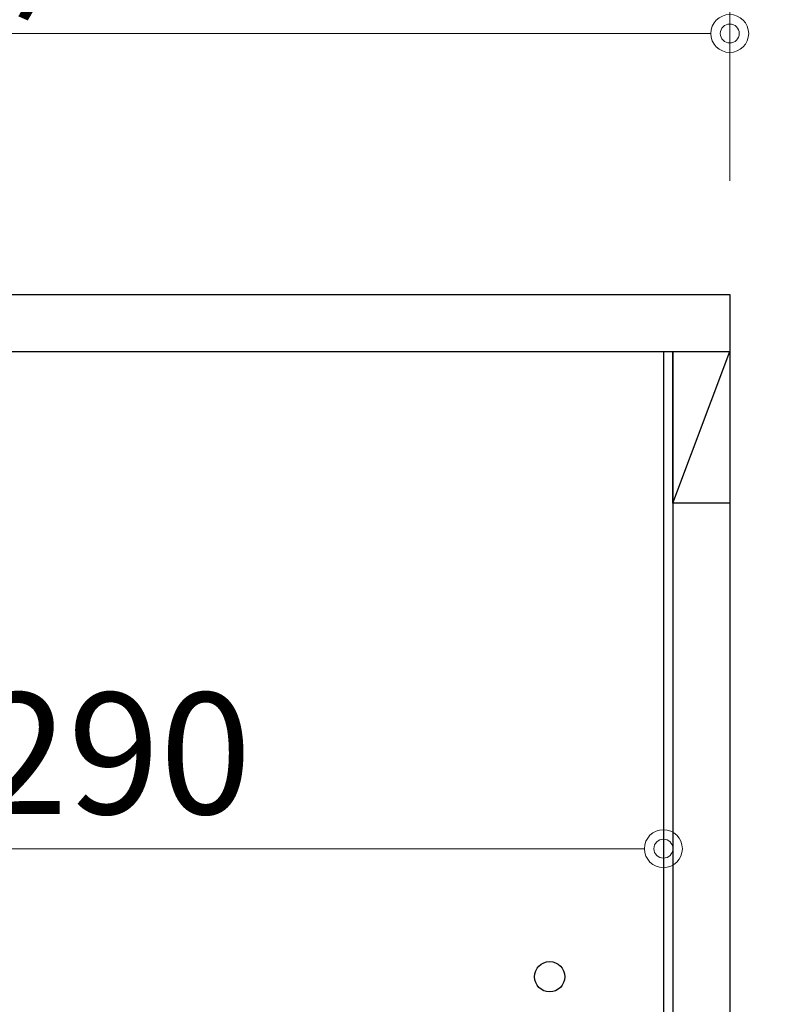
# Model space of a CAD drawing. Units: millimetres. Extents: x 8338 to 12538, y -6055 to -2828.
# Drawn here: x 11338 to 11535, y -4869 to -4609 of the extents above; entities that cross this region are included whole.
import ezdxf

# ---------------------------------------------------------------- set-up
doc = ezdxf.new("R2010")
doc.units = ezdxf.units.MM
doc.layers.get('0').update_dxf_attribs({"linetype": 'CONTINUOUS'})
doc.layers.get('Defpoints').update_dxf_attribs({"color": 8, "linetype": 'CONTINUOUS'})
doc.layers.add('外形線', color=3, linetype='CONTINUOUS')
doc.layers.add('寸法', color=7, linetype='CONTINUOUS', lineweight=9)
doc.styles.add('32mm文字', font='txt', dxfattribs={"height": 32})
doc.dimstyles.new('32mm寸法', dxfattribs={"dimtxt": 32, "dimasz": 10, "dimexe": 0, "dimexo": 30, "dimgap": 5, "dimtad": 1, "dimdsep": 46, "dimtxsty": '32mm文字', "dimblk": 'ORIGIN2', "dimcen": 5, "dimclrd": 256, "dimclre": 256, "dimclrt": 256, "dimadec": 0, "dimazin": 0, "dimtfac": 1, "dimtmove": 0, "dimatfit": 3, "dimldrblk": 'OPEN30', "dimfxl": 1, "dimlwd": 9, "dimlwe": 9, "dimarcsym": 0})

# ---------------------------------------------------------------- blocks, each defined once
blk = doc.blocks.new('_Origin2')
at = {"color": 0, "linetype": 'ByBlock', "lineweight": -2}
blk.add_line((-0.5, 0), (-1, 0), dxfattribs=at)
for radius in [0.5, 0.25]:
    blk.add_circle((0, 0), radius, dxfattribs=at)
blk = doc.blocks.new('*D45')
at = {"layer": 'Defpoints', "color": 0, "transparency": 16777216}
for p in [(11507.51067796913, -4827.664489919742), (11507.51067796913, -4886.460444467823), (11217.51067796913, -4906.454079868647)]:
    blk.add_point(p, dxfattribs=at)
at = {"layer": '寸法', "lineweight": 9, "transparency": 16777216}
for p, q in [((11217.51067796913, -4876.454079868647), (11217.51067796913, -4827.664489919742)), ((11227.51067796913, -4827.664489919742), (11497.51067796913, -4827.664489919742)), ((11507.51067796913, -4856.460444467823), (11507.51067796913, -4827.664489919742))]:
    blk.add_line(p, q, dxfattribs=at)
at = {"layer": '寸法', "lineweight": 9, "transparency": 16777216, "xscale": 10, "yscale": 10, "zscale": 10, "rotation": 180}
blk.add_blockref('_Origin2', (11217.51067796913, -4827.664489919742), dxfattribs=at)
at = {"layer": '寸法', "lineweight": 9, "transparency": 16777216, "xscale": 10, "yscale": 10, "zscale": 10}
blk.add_blockref('_Origin2', (11507.51067796913, -4827.664489919742), dxfattribs=at)
at = {"layer": '寸法', "transparency": 16777216, "insert": (11362.51067796913, -4806.664489919742), "char_height": 32, "attachment_point": 5, "style": '32mm文字'}
blk.add_mtext('290', dxfattribs=at)
blk = doc.blocks.new('_Open30')
at = {"color": 0, "linetype": 'ByBlock', "lineweight": -2}
for p, q in [((-1, 0.26794919), (0, 0)), ((0, 0), (-1, -0.26794919)), ((0, 0), (-1, 0))]:
    blk.add_line(p, q, dxfattribs=at)
blk = doc.blocks.new('*D50')
at = {"layer": 'Defpoints', "color": 0, "transparency": 16777216}
for p in [(11525.01067796913, -4545.484876009203), (11525.01067796913, -4681.454079868647), (11158.01067796913, -4686.454079868647)]:
    blk.add_point(p, dxfattribs=at)
at = {"layer": '寸法', "lineweight": 9, "transparency": 16777216}
for p, q in [((11158.01067796913, -4656.454079868647), (11158.01067796913, -4545.484876009203)), ((11168.01067796913, -4545.484876009203), (11515.01067796913, -4545.484876009203)), ((11525.01067796913, -4651.454079868647), (11525.01067796913, -4545.484876009203))]:
    blk.add_line(p, q, dxfattribs=at)
at = {"layer": '寸法', "lineweight": 9, "transparency": 16777216, "xscale": 10, "yscale": 10, "zscale": 10, "rotation": 180}
blk.add_blockref('_Origin2', (11158.01067796913, -4545.484876009203), dxfattribs=at)
at = {"layer": '寸法', "lineweight": 9, "transparency": 16777216, "xscale": 10, "yscale": 10, "zscale": 10}
blk.add_blockref('_Origin2', (11525.01067796913, -4545.484876009203), dxfattribs=at)
at = {"layer": '寸法', "transparency": 16777216, "insert": (11341.51067796913, -4521.804672963517), "char_height": 32, "attachment_point": 5, "style": '32mm文字'}
blk.add_mtext('(吊戸棚)\u3000367', dxfattribs=at)
blk = doc.blocks.new('*D35')
at = {"layer": 'Defpoints', "color": 0, "transparency": 16777216}
for p in [(11525.01067796913, -4612.549464809381), (11175.01067796913, -4681.454079868647), (11525.01067796913, -4681.454079868647)]:
    blk.add_point(p, dxfattribs=at)
at = {"layer": '寸法', "lineweight": 9, "transparency": 16777216}
for p, q in [((11175.01067796913, -4651.454079868647), (11175.01067796913, -4612.549464809381)), ((11185.01067796913, -4612.549464809381), (11515.01067796913, -4612.549464809381)), ((11525.01067796913, -4651.454079868647), (11525.01067796913, -4612.549464809381))]:
    blk.add_line(p, q, dxfattribs=at)
at = {"layer": '寸法', "lineweight": 9, "transparency": 16777216, "xscale": 10, "yscale": 10, "zscale": 10, "rotation": 180}
blk.add_blockref('_Origin2', (11175.01067796913, -4612.549464809381), dxfattribs=at)
at = {"layer": '寸法', "lineweight": 9, "transparency": 16777216, "xscale": 10, "yscale": 10, "zscale": 10}
blk.add_blockref('_Origin2', (11525.01067796913, -4612.549464809381), dxfattribs=at)
at = {"layer": '寸法', "transparency": 16777216, "insert": (11350.01067796913, -4588.706825215472), "char_height": 32, "attachment_point": 5, "style": '32mm文字'}
blk.add_mtext('(側板)\u3000350', dxfattribs=at)
blk = doc.blocks.new('*D38')
at = {"layer": 'Defpoints', "color": 0, "transparency": 16777216}
for p in [(11525.01067796913, -4861.45407986865), (11525.01067796913, -4921.454079868648), (11606.83968468919, -4921.454079868648)]:
    blk.add_point(p, dxfattribs=at)
at = {"layer": '寸法', "lineweight": 9, "transparency": 16777216}
for p, q in [((11555.01067796913, -4861.45407986865), (11606.83968468919, -4861.45407986865)), ((11606.83968468919, -4871.45407986865), (11606.83968468919, -4911.454079868648)), ((11555.01067796913, -4921.454079868648), (11606.83968468919, -4921.454079868648))]:
    blk.add_line(p, q, dxfattribs=at)
at = {"layer": '寸法', "lineweight": 9, "transparency": 16777216, "xscale": 10, "yscale": 10, "zscale": 10}
for p, rotation in [((11606.83968468919, -4861.45407986865), 90), ((11606.83968468919, -4921.454079868648), 270)]:
    blk.add_blockref('_Origin2', p, dxfattribs=dict(at, rotation=rotation))
at = {"layer": '寸法', "transparency": 16777216, "insert": (11585.83968468919, -4891.454079868652), "char_height": 32, "attachment_point": 5, "rotation": 90, "style": '32mm文字'}
blk.add_mtext('60', dxfattribs=at)
blk = doc.blocks.new('*D40')
at = {"layer": 'Defpoints', "color": 0, "transparency": 16777216}
for p in [(11525.01067796913, -4681.454079868648), (11606.8396846892, -4721.454079868648), (11691.8009202953, -4721.454079868648)]:
    blk.add_point(p, dxfattribs=at)
at = {"layer": '寸法', "lineweight": 9, "transparency": 16777216}
for p, q in [((11555.01067796913, -4681.454079868648), (11691.8009202953, -4681.454079868648)), ((11691.8009202953, -4691.454079868648), (11691.8009202953, -4711.454079868648)), ((11636.8396846892, -4721.454079868648), (11691.8009202953, -4721.454079868648))]:
    blk.add_line(p, q, dxfattribs=at)
at = {"layer": '寸法', "lineweight": 9, "transparency": 16777216, "xscale": 10, "yscale": 10, "zscale": 10}
for p, rotation in [((11691.8009202953, -4681.454079868648), 90), ((11691.8009202953, -4721.454079868648), 270)]:
    blk.add_blockref('_Origin2', p, dxfattribs=dict(at, rotation=rotation))
at = {"layer": '寸法', "transparency": 16777216, "insert": (11670.80092029529, -4701.454079868651), "char_height": 32, "attachment_point": 5, "rotation": 90, "style": '32mm文字'}
blk.add_mtext('40', dxfattribs=at)
blk = doc.blocks.new('*D42')
at = {"layer": 'Defpoints', "color": 0, "transparency": 16777216}
for p in [(11525.01067796913, -4696.454079868648), (11525.01067796913, -4861.45407986865), (11606.83968468921, -4861.45407986865)]:
    blk.add_point(p, dxfattribs=at)
at = {"layer": '寸法', "lineweight": 9, "transparency": 16777216}
for p, q in [((11555.01067796913, -4696.454079868648), (11606.83968468921, -4696.454079868648)), ((11606.83968468921, -4706.454079868648), (11606.83968468921, -4851.45407986865)), ((11555.01067796913, -4861.45407986865), (11606.83968468921, -4861.45407986865))]:
    blk.add_line(p, q, dxfattribs=at)
at = {"layer": '寸法', "lineweight": 9, "transparency": 16777216, "xscale": 10, "yscale": 10, "zscale": 10}
for p, rotation in [((11606.83968468921, -4696.454079868648), 90), ((11606.83968468921, -4861.45407986865), 270)]:
    blk.add_blockref('_Origin2', p, dxfattribs=dict(at, rotation=rotation))
at = {"layer": '寸法', "transparency": 16777216, "insert": (11585.8396846892, -4778.954079868652), "char_height": 32, "attachment_point": 5, "rotation": 90, "style": '32mm文字'}
blk.add_mtext('165', dxfattribs=at)
blk = doc.blocks.new('*D55')
at = {"layer": 'Defpoints', "color": 0, "transparency": 16777216}
for p in [(11525.01067796913, -4681.454079868648), (11525.01067796913, -4696.454079868648), (11606.83968468921, -4696.454079868648)]:
    blk.add_point(p, dxfattribs=at)
at = {"layer": '寸法', "lineweight": 9, "transparency": 16777216}
for p, q in [((11606.83968468921, -4671.454079868648), (11606.83968468921, -4613.867785452405)), ((11555.01067796913, -4681.454079868648), (11606.83968468921, -4681.454079868648)), ((11606.83968468921, -4696.454079868648), (11606.83968468921, -4681.454079868648)), ((11555.01067796913, -4696.454079868648), (11606.83968468921, -4696.454079868648)), ((11606.83968468921, -4706.454079868648), (11606.83968468921, -4716.454079868648))]:
    blk.add_line(p, q, dxfattribs=at)
at = {"layer": '寸法', "lineweight": 9, "transparency": 16777216, "xscale": 10, "yscale": 10, "zscale": 10}
for p, rotation in [((11606.83968468921, -4681.454079868648), 270), ((11606.83968468921, -4696.454079868648), 90)]:
    blk.add_blockref('_Origin2', p, dxfattribs=dict(at, rotation=rotation))
at = {"layer": '寸法', "transparency": 16777216, "insert": (11585.8396846892, -4636.410932660529), "char_height": 32, "attachment_point": 5, "rotation": 90, "style": '32mm文字'}
blk.add_mtext('15', dxfattribs=at)

msp = doc.modelspace()

# ---------------------------------------------------------------- linework, layer by layer
at = {"layer": '外形線'}
for p, q in [((11175.01067796913, -4696.454079868647), (11525.01067796913, -4696.454079868647)), ((11507.51067796913, -4696.454079868647), (11507.51067796913, -5151.454079868647)), ((11510.01067796913, -4696.454079868647), (11510.01067796913, -5151.454079868647))]:
    msp.add_line(p, q, dxfattribs=at)
at = {"layer": '外形線', "color": 3}
msp.add_line((11510.01067796913, -4736.454079868647), (11525.01067796913, -4696.454079868647), dxfattribs=at)
at = {"layer": '外形線'}
msp.add_lwpolyline([(11175.01067796913, -4681.454079868647), (11525.01067796913, -4681.454079868647), (11525.01067796913, -5166.454079868647), (11175.01067796913, -5166.454079868647)], close=True, dxfattribs=at)
at = {"layer": '外形線', "color": 3}
msp.add_lwpolyline([(11510.01067796913, -4696.454079868647), (11525.01067796913, -4696.454079868647), (11525.01067796913, -4736.454079868647), (11510.01067796913, -4736.454079868647)], close=True, dxfattribs=at)
at = {"layer": '外形線'}
msp.add_circle((11477.51067796913, -4861.454079868647), 4, dxfattribs=at)

# ---------------------------------------------------------------- dimensions: what is measured, and where the dimension line sits
at = {"layer": '寸法'}
for base, p1, text, picture, middle in [((11525.01067796913, -4545.484876009203), (11158.01067796913, -4686.454079868647), '(吊戸棚)\u3000<>', '*D50', (11341.51067796913, -4521.804672963517)), ((11525.01067796913, -4612.549464809381), (11175.01067796913, -4681.454079868647), '(側板)\u3000<>', '*D35', (11350.01067796913, -4588.706825215472))]:
    dim = msp.add_linear_dim(base=base, p1=p1, p2=(11525.01067796913, -4681.454079868647), text=text, dimstyle='32mm寸法', dxfattribs=at)
    dim.commit()
    dim.dimension.update_dxf_attribs({"geometry": picture, "text_midpoint": middle})
for base, p2, picture, middle in [((11606.83968468921, -4696.454079868648), (11525.01067796913, -4696.454079868647), '*D55', (11606.8396846892, -4636.410932660529)), ((11691.8009202953, -4721.454079868648), (11606.8396846892, -4721.454079868647), '*D40', (11691.80092029529, -4701.454079868651))]:
    dim = msp.add_linear_dim(base=base, p1=(11525.01067796913, -4681.454079868647), p2=p2, angle=90, dimstyle='32mm寸法', dxfattribs=at)
    dim.commit()
    dim.dimension.update_dxf_attribs({"geometry": picture, "text_midpoint": middle, "dimtype": 160})
for base, p1, p2, picture, middle in [((11606.83968468921, -4861.45407986865), (11525.01067796913, -4696.454079868647), (11525.01067796913, -4861.454079868648), '*D42', (11585.8396846892, -4778.954079868652)), ((11606.83968468919, -4921.454079868648), (11525.01067796913, -4861.454079868648), (11525.01067796913, -4921.454079868647), '*D38', (11585.83968468919, -4891.454079868652))]:
    dim = msp.add_linear_dim(base=base, p1=p1, p2=p2, angle=90, dimstyle='32mm寸法', dxfattribs=at)
    dim.commit()
    dim.dimension.update_dxf_attribs({"geometry": picture, "text_midpoint": middle})
dim = msp.add_linear_dim(base=(11507.51067796913, -4827.664489919742), p1=(11217.51067796913, -4906.454079868647), p2=(11507.51067796913, -4886.460444467823), dimstyle='32mm寸法', dxfattribs=at)
dim.commit()
dim.dimension.update_dxf_attribs({"geometry": '*D45', "text_midpoint": (11362.51067796913, -4806.664489919742)})

doc.saveas('drawing.dxf')
